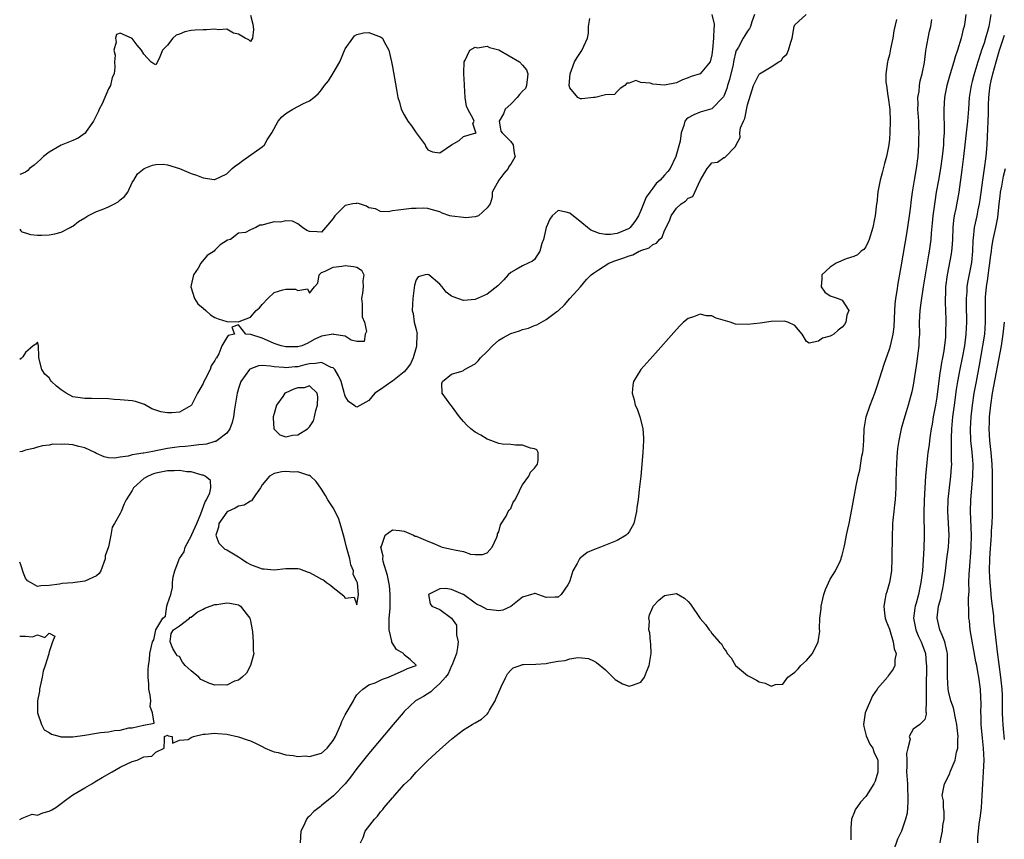
# Model space of a CAD drawing. Units: inches. Extents: x 2544000 to 2547000, y 1536740 to 1539000.
# Drawn here: x 2544000 to 2544166, y 1538526 to 1538664 of the extents above; entities that cross this region are included whole.
import ezdxf

# ---------------------------------------------------------------- set-up
doc = ezdxf.new("R2010")
doc.units = ezdxf.units.IN
doc.header["$MEASUREMENT"] = 0
doc.layers.add('LD25441536_2ft', color=9, linetype='Continuous')

msp = doc.modelspace()

# ---------------------------------------------------------------- linework, layer by layer
at = {"layer": 'LD25441536_2ft'}
for points, elevation in [([(2544000, 1538528.94), (2544000.42, 1538529.18), (2544001, 1538529.39), (2544002.12, 1538529.88), (2544003, 1538529.68), (2544003.93, 1538530.07), (2544005, 1538530.34), (2544005.43, 1538530.57), (2544006.09, 1538531), (2544007, 1538531.66), (2544007.75, 1538532.25), (2544009, 1538533.11), (2544011, 1538534.32), (2544012.18, 1538535), (2544012.68, 1538535.32), (2544013, 1538535.49), (2544013.93, 1538536.07), (2544015.63, 1538537), (2544017, 1538537.82), (2544019, 1538538.77), (2544019.88, 1538539), (2544021, 1538539.53), (2544022.32, 1538539.68), (2544023, 1538540.36), (2544024.44, 1538541), (2544024.5, 1538542.5), (2544024.5, 1538543), (2544025, 1538543.23), (2544025.12, 1538543.12), (2544025.76, 1538543), (2544025.84, 1538541.84), (2544027, 1538542.36), (2544028.46, 1538542.46), (2544029, 1538542.82), (2544029.37, 1538543), (2544031, 1538543.39), (2544031.36, 1538543.36), (2544033, 1538543.57), (2544033.48, 1538543.48), (2544035, 1538543.37), (2544037, 1538542.9), (2544038.44, 1538542.44), (2544039, 1538542.24), (2544039.86, 1538541.86), (2544041, 1538541.29), (2544041.51, 1538541), (2544042.54, 1538540.54), (2544043, 1538540.42), (2544043.7, 1538540.3), (2544045, 1538539.89), (2544046.2, 1538539.8), (2544047, 1538539.63), (2544048.3, 1538539.7), (2544049, 1538539.63), (2544051, 1538540.18), (2544051.99, 1538541), (2544053, 1538542.32), (2544053.38, 1538543), (2544054.26, 1538545), (2544054.47, 1538545.53), (2544055, 1538546.63), (2544056.4, 1538549), (2544056.61, 1538549.39), (2544057, 1538550), (2544057.47, 1538550.53), (2544057.98, 1538551), (2544059, 1538551.71), (2544060.08, 1538552.08), (2544061, 1538552.5), (2544061.33, 1538552.67), (2544062.34, 1538553), (2544065, 1538554.2), (2544065.54, 1538554.46), (2544067.02, 1538555), (2544067, 1538555.05), (2544066.02, 1538556.02), (2544065, 1538556.79), (2544064.9, 1538556.9), (2544064.88, 1538557), (2544063.71, 1538557.71), (2544062.9, 1538558.9), (2544062.88, 1538559.12), (2544062.44, 1538561), (2544062.45, 1538563), (2544062.59, 1538564.59), (2544062.61, 1538565), (2544062.59, 1538565.41), (2544062.64, 1538567), (2544062.5, 1538568.5), (2544062.19, 1538570.19), (2544061.43, 1538572.57), (2544061.37, 1538573), (2544061.44, 1538573.44), (2544061.05, 1538575), (2544061.13, 1538575.13), (2544061.79, 1538577), (2544063, 1538577.89), (2544064.18, 1538577.82), (2544065, 1538577.66), (2544066.55, 1538577), (2544066.87, 1538576.87), (2544067, 1538576.84), (2544069, 1538575.98), (2544069.71, 1538575.71), (2544071, 1538575.14), (2544071.11, 1538575.11), (2544071.42, 1538575), (2544073, 1538574.66), (2544073.49, 1538574.51), (2544075, 1538574.24), (2544076.2, 1538573.8), (2544077, 1538573.73), (2544078.25, 1538573.75), (2544079, 1538574.02), (2544079.87, 1538575), (2544080.67, 1538576.67), (2544080.78, 1538577), (2544080.74, 1538577.26), (2544081, 1538577.6), (2544081.24, 1538578.76), (2544082.22, 1538580.22), (2544082.59, 1538581), (2544082.74, 1538581.26), (2544083, 1538581.54), (2544083.42, 1538582.58), (2544083.73, 1538583), (2544084.48, 1538584.48), (2544084.69, 1538585), (2544085, 1538585.54), (2544086.05, 1538587), (2544086.34, 1538587.66), (2544087, 1538588.34), (2544087.52, 1538589), (2544087.66, 1538589.66), (2544087.61, 1538591), (2544087.41, 1538591.41), (2544087, 1538591.6), (2544086.31, 1538591.69), (2544085, 1538592.21), (2544083.79, 1538592.21), (2544083, 1538592.32), (2544081.58, 1538592.42), (2544081, 1538592.53), (2544079.2, 1538593.2), (2544079, 1538593.24), (2544077.93, 1538593.93), (2544077, 1538594.42), (2544076.24, 1538595), (2544075.6, 1538595.6), (2544075, 1538596.23), (2544074.35, 1538597), (2544073, 1538598.86), (2544072.87, 1538599), (2544071.4, 1538601), (2544071.37, 1538602.63), (2544071.45, 1538603), (2544073, 1538604.22), (2544074.74, 1538604.74), (2544075, 1538604.87), (2544075.17, 1538605), (2544077, 1538605.97), (2544077.5, 1538606.5), (2544077.89, 1538607), (2544079, 1538608.03), (2544079.89, 1538609), (2544081, 1538609.99), (2544081.64, 1538610.36), (2544083, 1538611.11), (2544084.45, 1538611.55), (2544085, 1538611.78), (2544085.98, 1538612.02), (2544087, 1538612.47), (2544087.41, 1538612.58), (2544088.18, 1538613), (2544089, 1538613.47), (2544090.8, 1538614.8), (2544091, 1538614.93), (2544092.08, 1538615.92), (2544092.97, 1538617), (2544094.77, 1538619), (2544095.8, 1538620.2), (2544096.59, 1538621), (2544097, 1538621.31), (2544097.84, 1538621.84), (2544099.55, 1538623), (2544100.6, 1538623.4), (2544102.13, 1538623.87), (2544103, 1538624.24), (2544103.61, 1538624.39), (2544104.73, 1538625), (2544104.93, 1538625.07), (2544105, 1538625.11), (2544106.42, 1538625.58), (2544107, 1538626.14), (2544107.62, 1538626.38), (2544108.15, 1538627), (2544108.6, 1538627.4), (2544109, 1538628.48), (2544109.84, 1538630.16), (2544110.12, 1538631), (2544111, 1538632.26), (2544111.8, 1538633), (2544112.56, 1538633.44), (2544113, 1538633.98), (2544113.77, 1538634.23), (2544114.1, 1538635), (2544115, 1538636.93), (2544116.17, 1538639), (2544116.57, 1538639.43), (2544117, 1538639.95), (2544117.92, 1538640.08), (2544119, 1538640.86), (2544119.18, 1538640.82), (2544121, 1538642.7), (2544121.1, 1538643), (2544121.79, 1538644.21), (2544121.72, 1538645), (2544121.85, 1538645.85), (2544122.32, 1538647), (2544122.54, 1538647.46), (2544123, 1538649.72), (2544124.01, 1538653), (2544125, 1538654.94), (2544125.07, 1538655), (2544127, 1538656.14), (2544128.33, 1538657), (2544128.75, 1538657.25), (2544129, 1538657.74), (2544129.68, 1538658.32), (2544129.93, 1538659), (2544130.33, 1538660.33), (2544130.57, 1538661), (2544130.92, 1538663), (2544131, 1538663.28), (2544132.92, 1538665)], 8456), ([(2544124.19, 1538665), (2544123.76, 1538663.76), (2544123.54, 1538663), (2544123.36, 1538662.64), (2544123, 1538662.17), (2544122.54, 1538661.46), (2544122.27, 1538661), (2544121.48, 1538659.48), (2544121.18, 1538659), (2544121.1, 1538658.9), (2544121, 1538658.55), (2544120.7, 1538657.3), (2544120.67, 1538657), (2544120.58, 1538656.58), (2544119.95, 1538654.05), (2544119.62, 1538653), (2544119.51, 1538652.49), (2544119, 1538651.2), (2544118.93, 1538651.07), (2544117, 1538649.08), (2544115, 1538648.52), (2544113.93, 1538648.07), (2544113, 1538647.55), (2544112.68, 1538647.32), (2544112.43, 1538647), (2544112.25, 1538646.25), (2544111.8, 1538645), (2544111.61, 1538643.61), (2544110.91, 1538641), (2544109.95, 1538639), (2544109.54, 1538638.46), (2544109, 1538637.83), (2544108.24, 1538637), (2544107.58, 1538636.42), (2544107, 1538635.68), (2544106.49, 1538635), (2544105.89, 1538634.11), (2544105, 1538631.9), (2544104.58, 1538631), (2544103.96, 1538630.04), (2544103.18, 1538629), (2544103, 1538628.86), (2544101, 1538628), (2544099.85, 1538627.85), (2544099, 1538627.83), (2544097.99, 1538627.99), (2544096.55, 1538628.55), (2544095.98, 1538629), (2544095, 1538629.81), (2544093, 1538631.41), (2544092.39, 1538631.61), (2544091, 1538631.86), (2544090.02, 1538631), (2544089.59, 1538630.41), (2544089.01, 1538629), (2544088.56, 1538627), (2544088.28, 1538626.28), (2544087.94, 1538625), (2544087, 1538623.63), (2544086.66, 1538623.34), (2544085.97, 1538623), (2544085, 1538622.55), (2544083.89, 1538621.89), (2544083, 1538621.39), (2544082.56, 1538621), (2544081.82, 1538620.18), (2544081, 1538619.32), (2544080.83, 1538619.17), (2544079, 1538617.77), (2544077, 1538616.87), (2544075, 1538616.65), (2544073.27, 1538617.27), (2544073, 1538617.4), (2544072.1, 1538618.1), (2544071.43, 1538619), (2544071, 1538619.43), (2544069.14, 1538621), (2544069, 1538621.09), (2544068.51, 1538621), (2544067.35, 1538620.65), (2544067, 1538620.16), (2544066.73, 1538619.27), (2544066.44, 1538617), (2544066.32, 1538615), (2544066.5, 1538614.5), (2544066.7, 1538613), (2544067, 1538611.8), (2544067.16, 1538611), (2544067.13, 1538610.87), (2544067.09, 1538609), (2544067, 1538608.72), (2544066.5, 1538607), (2544066.03, 1538605.97), (2544065.32, 1538605), (2544065, 1538604.59), (2544063, 1538603.05), (2544062.89, 1538603), (2544061, 1538601.62), (2544060.05, 1538601), (2544059, 1538599.8), (2544057, 1538598.65), (2544056.76, 1538598.76), (2544056.47, 1538599), (2544055.58, 1538599.58), (2544055, 1538600.49), (2544054.89, 1538600.89), (2544054.86, 1538601.14), (2544054.34, 1538603), (2544053.91, 1538603.92), (2544053.26, 1538605), (2544053, 1538605.27), (2544052.63, 1538605.37), (2544051, 1538606.18), (2544050, 1538606), (2544049, 1538605.98), (2544048.2, 1538605.8), (2544047, 1538605.49), (2544046.52, 1538605.48), (2544045, 1538605.28), (2544044.66, 1538605.34), (2544043, 1538605.49), (2544042.4, 1538605.6), (2544041, 1538605.67), (2544040.38, 1538605.62), (2544038.92, 1538605.08), (2544038.84, 1538605), (2544037.39, 1538603), (2544037, 1538601.81), (2544036.82, 1538601.18), (2544036.75, 1538601), (2544036.68, 1538600.68), (2544036.28, 1538598.28), (2544036.11, 1538597), (2544035.92, 1538596.08), (2544035.53, 1538595), (2544035, 1538594.27), (2544033.4, 1538593), (2544033.14, 1538592.86), (2544033, 1538592.83), (2544031.58, 1538592.42), (2544031, 1538592.34), (2544030.29, 1538592.29), (2544029, 1538592.11), (2544028, 1538592), (2544027, 1538591.95), (2544026.18, 1538591.82), (2544025, 1538591.66), (2544023, 1538591.25), (2544022.77, 1538591.23), (2544021.63, 1538591), (2544021, 1538590.89), (2544020.85, 1538590.85), (2544019, 1538590.57), (2544018.36, 1538590.36), (2544017, 1538590.19), (2544016.01, 1538590.01), (2544015, 1538590.09), (2544014.27, 1538590.27), (2544013, 1538590.81), (2544012.68, 1538591), (2544011, 1538591.77), (2544009.99, 1538592.01), (2544009, 1538592.28), (2544007.61, 1538592.39), (2544007, 1538592.35), (2544005.6, 1538592.4), (2544005, 1538592.21), (2544003.88, 1538592.12), (2544003, 1538591.89), (2544002.34, 1538591.66), (2544001, 1538591.39), (2544000.42, 1538591.18), (2544000, 1538591.07)], 8454), ([(2544039, 1538664.88), (2544039.39, 1538663.39), (2544039.47, 1538663), (2544039.53, 1538662.47), (2544039.34, 1538661), (2544039, 1538660.44), (2544038.75, 1538660.75), (2544038.1, 1538661), (2544037, 1538661.66), (2544036.14, 1538661.86), (2544035, 1538662.51), (2544033.6, 1538662.4), (2544033, 1538662.53), (2544031.6, 1538662.4), (2544031, 1538662.44), (2544029.66, 1538662.34), (2544029, 1538662.28), (2544027.91, 1538662.09), (2544027, 1538661.67), (2544026.46, 1538661.54), (2544025.86, 1538661), (2544025, 1538659.83), (2544024.13, 1538659), (2544023.56, 1538657.56), (2544023, 1538656.5), (2544022.66, 1538656.66), (2544022.16, 1538657), (2544021, 1538658.29), (2544020.61, 1538659), (2544019.85, 1538659.85), (2544019, 1538660.95), (2544018.94, 1538660.94), (2544018.87, 1538661), (2544017, 1538661.84), (2544016.37, 1538661.63), (2544016.2, 1538661), (2544016.32, 1538660.32), (2544015.91, 1538659), (2544016.11, 1538658.11), (2544016.02, 1538657), (2544016.1, 1538656.1), (2544015.98, 1538655), (2544015.64, 1538654.36), (2544015.33, 1538653), (2544015, 1538652.46), (2544013.92, 1538649.92), (2544013.46, 1538649), (2544013.33, 1538648.67), (2544013, 1538647.99), (2544012.48, 1538647), (2544011.26, 1538645.26), (2544011.06, 1538644.94), (2544009.87, 1538644.13), (2544009, 1538643.69), (2544007, 1538642.93), (2544005, 1538641.73), (2544004.02, 1538641), (2544003.51, 1538640.49), (2544003, 1538640.03), (2544002.44, 1538639.56), (2544001.68, 1538639), (2544001.35, 1538638.65), (2544001, 1538638.38), (2544000.19, 1538638.04), (2544000, 1538637.95)], 8452), ([(2544116.99, 1538664.99), (2544117.39, 1538663.39), (2544117.38, 1538663), (2544117.32, 1538662.68), (2544117.24, 1538661), (2544117.11, 1538659.11), (2544117, 1538658.22), (2544116.7, 1538657), (2544115, 1538655), (2544113.48, 1538654.52), (2544113, 1538654.31), (2544112.04, 1538653.96), (2544111, 1538653.45), (2544109, 1538653.07), (2544107, 1538653.26), (2544106.59, 1538653.41), (2544105, 1538653.5), (2544104.14, 1538653.86), (2544103, 1538653.39), (2544102.6, 1538653.4), (2544102.29, 1538653), (2544101.51, 1538652.49), (2544101, 1538652.02), (2544100.52, 1538651.48), (2544099, 1538651.43), (2544097.29, 1538651), (2544097, 1538650.96), (2544095, 1538650.74), (2544094.77, 1538650.77), (2544094.33, 1538651), (2544093, 1538652.59), (2544092.89, 1538653), (2544093.03, 1538655), (2544093.76, 1538657), (2544094.23, 1538657.77), (2544095, 1538658.95), (2544095.03, 1538658.97), (2544095.06, 1538659.06), (2544095.96, 1538661), (2544096.13, 1538661.87), (2544096.12, 1538663), (2544096.34, 1538664.34)], 8452), ([(2544159.9, 1538665), (2544159.74, 1538663.74), (2544159.62, 1538663), (2544159.47, 1538662.53), (2544159.12, 1538661), (2544158.5, 1538659), (2544158.12, 1538657.88), (2544157.89, 1538657), (2544157.26, 1538655), (2544156.69, 1538653), (2544156.42, 1538651.58), (2544156.3, 1538651), (2544156.18, 1538649), (2544156.17, 1538647.83), (2544156.26, 1538646.26), (2544156.23, 1538645), (2544156.15, 1538643.85), (2544156.13, 1538643), (2544156.01, 1538641.99), (2544155.92, 1538641), (2544155.64, 1538639), (2544155.31, 1538637), (2544154.93, 1538635), (2544154.65, 1538633.35), (2544154.34, 1538631), (2544154.24, 1538629.76), (2544154.07, 1538628.07), (2544154, 1538627), (2544153.74, 1538625), (2544153.62, 1538624.38), (2544153.03, 1538621), (2544152.73, 1538619), (2544152.3, 1538616.3), (2544152.12, 1538615), (2544152.04, 1538613), (2544152.06, 1538611), (2544151.98, 1538609.98), (2544151.95, 1538609), (2544151.78, 1538607.78), (2544151.63, 1538606.37), (2544151, 1538602.36), (2544150.77, 1538601.23), (2544150.17, 1538599), (2544149.83, 1538597.83), (2544149.43, 1538596.57), (2544149.01, 1538595), (2544148.57, 1538593), (2544148.36, 1538591.64), (2544148.3, 1538591), (2544148.27, 1538590.27), (2544148.17, 1538589), (2544148.12, 1538587.88), (2544148.11, 1538586.11), (2544148.08, 1538585), (2544147.96, 1538583), (2544147.87, 1538582.13), (2544147.73, 1538581), (2544147.57, 1538579.57), (2544147.53, 1538579), (2544147.53, 1538578.47), (2544147.45, 1538577), (2544147.43, 1538573), (2544147.33, 1538571), (2544147.03, 1538569), (2544146.57, 1538567.43), (2544146.41, 1538567), (2544146.3, 1538566.3), (2544146.05, 1538565), (2544146.19, 1538563.81), (2544146.31, 1538563), (2544146.47, 1538562.47), (2544147, 1538561.13), (2544147.65, 1538559), (2544147.8, 1538557.8), (2544148.12, 1538557), (2544147.94, 1538555.94), (2544147.93, 1538555), (2544147.65, 1538554.35), (2544146.78, 1538553.22), (2544146.65, 1538553), (2544145, 1538551.12), (2544144.93, 1538551), (2544144.14, 1538549.86), (2544142.92, 1538547), (2544142.64, 1538545), (2544142.66, 1538544.66), (2544143.07, 1538543.07), (2544143.68, 1538541.68), (2544144.18, 1538541), (2544144.38, 1538540.38), (2544145, 1538539.1), (2544145.03, 1538539), (2544145.03, 1538536.97), (2544144.57, 1538535.43), (2544144.39, 1538535), (2544143.11, 1538533), (2544143, 1538532.85), (2544142.14, 1538531.86), (2544141.48, 1538531), (2544141.29, 1538530.71), (2544141, 1538529.96), (2544140.7, 1538529.3), (2544140.62, 1538529), (2544140.48, 1538527.52), (2544140.5, 1538525.5)], 8462), ([(2544164.16, 1538665), (2544164, 1538664), (2544163.8, 1538663), (2544163.61, 1538662.39), (2544163.26, 1538661), (2544163, 1538660.16), (2544162.59, 1538659), (2544162.42, 1538658.42), (2544161.95, 1538657), (2544161.25, 1538654.75), (2544161, 1538653.69), (2544160.8, 1538653), (2544160.5, 1538651), (2544160.36, 1538649), (2544160.19, 1538647), (2544159.97, 1538645), (2544159.77, 1538643), (2544159.54, 1538641), (2544159.23, 1538638.77), (2544158.74, 1538635), (2544158.23, 1538632.23), (2544157.96, 1538631), (2544157.83, 1538630.17), (2544157.71, 1538629), (2544157.65, 1538627), (2544157.53, 1538625.53), (2544157.51, 1538625), (2544157.45, 1538624.55), (2544156.75, 1538621), (2544156.5, 1538619), (2544156.46, 1538618.46), (2544156.4, 1538616.4), (2544156.52, 1538613.48), (2544156.49, 1538611), (2544156.46, 1538610.46), (2544156.19, 1538608.19), (2544155.98, 1538607), (2544155.81, 1538606.19), (2544155.65, 1538605), (2544155.55, 1538604.45), (2544155, 1538600.32), (2544154.78, 1538599), (2544154.42, 1538597), (2544154.22, 1538595.78), (2544154.07, 1538595), (2544153.87, 1538593.87), (2544153.76, 1538593), (2544153.7, 1538592.3), (2544153.5, 1538591), (2544153.3, 1538589.3), (2544153.09, 1538587), (2544152.96, 1538585), (2544152.85, 1538582.85), (2544152.79, 1538580.79), (2544152.89, 1538576.89), (2544152.82, 1538574.82), (2544152.58, 1538571), (2544152.33, 1538569), (2544152.16, 1538568.16), (2544151.89, 1538567), (2544151.5, 1538565.5), (2544151.35, 1538565), (2544151.3, 1538564.7), (2544151.06, 1538563), (2544151.44, 1538561), (2544151.91, 1538559.91), (2544152.35, 1538559), (2544152.52, 1538558.52), (2544153.09, 1538557), (2544153.24, 1538555.24), (2544153.25, 1538555), (2544153.19, 1538551.19), (2544153.2, 1538551), (2544153.23, 1538550.77), (2544153.22, 1538549), (2544153.16, 1538547.16), (2544153.21, 1538547), (2544153.24, 1538546.76), (2544153, 1538545.85), (2544152.14, 1538545), (2544151, 1538544.25), (2544150.33, 1538543), (2544150.52, 1538542.52), (2544150.11, 1538541), (2544149.9, 1538540.1), (2544149.95, 1538539), (2544149.96, 1538537.96), (2544149.91, 1538537), (2544150.03, 1538535), (2544150.05, 1538534.05), (2544150.12, 1538533), (2544150.14, 1538531.86), (2544150.04, 1538531), (2544149.99, 1538530.01), (2544149.74, 1538529), (2544149.04, 1538527), (2544148.36, 1538525.64), (2544147.68, 1538523.68)], 8464), ([(2544148.18, 1538664.18), (2544147.77, 1538662.23), (2544147.56, 1538661), (2544147.2, 1538659.2), (2544147.14, 1538658.86), (2544147, 1538658.22), (2544146.76, 1538657.24), (2544146.68, 1538657), (2544146.37, 1538655), (2544146.42, 1538653.58), (2544146.48, 1538653), (2544146.74, 1538651.26), (2544146.79, 1538651), (2544147.05, 1538648.95), (2544147.13, 1538647), (2544147.09, 1538645.09), (2544147, 1538643.94), (2544146.9, 1538643), (2544146.5, 1538641), (2544146.17, 1538639.83), (2544145.76, 1538638.24), (2544145.41, 1538637), (2544145.05, 1538635.05), (2544144.85, 1538633.15), (2544144.83, 1538633), (2544144.58, 1538631), (2544144.49, 1538630.49), (2544144.17, 1538629), (2544143.56, 1538627), (2544143.42, 1538626.58), (2544143, 1538625.76), (2544142.69, 1538625.31), (2544142.21, 1538625), (2544141.59, 1538624.41), (2544141, 1538624.1), (2544139.71, 1538623.71), (2544137.99, 1538623), (2544137, 1538622.28), (2544135.59, 1538621), (2544135.59, 1538620.41), (2544135.45, 1538619), (2544136.1, 1538618.1), (2544137, 1538617.45), (2544138.32, 1538617), (2544139, 1538616.72), (2544140.14, 1538615), (2544139.8, 1538614.2), (2544139.66, 1538613), (2544139.4, 1538612.6), (2544139, 1538612.14), (2544138.35, 1538611.65), (2544137.59, 1538611), (2544137.23, 1538610.77), (2544137, 1538610.66), (2544135.71, 1538610.29), (2544135, 1538609.81), (2544133.46, 1538609.46), (2544133, 1538609.72), (2544132.26, 1538611), (2544131, 1538612.47), (2544129.85, 1538613), (2544129.2, 1538613.2), (2544127, 1538613.12), (2544125.15, 1538612.85), (2544123, 1538612.59), (2544121, 1538612.7), (2544120.08, 1538613), (2544117.69, 1538613.69), (2544117, 1538614.06), (2544116.06, 1538614.06), (2544115, 1538614.39), (2544113.91, 1538613.91), (2544113, 1538613.64), (2544112.21, 1538613), (2544111.59, 1538612.41), (2544111, 1538611.78), (2544107, 1538607.25), (2544104.99, 1538605.01), (2544103.72, 1538603), (2544103.61, 1538602.39), (2544103.51, 1538601), (2544103.87, 1538599.87), (2544104.05, 1538599), (2544104.34, 1538598.34), (2544104.8, 1538597), (2544105.27, 1538595.27), (2544105.32, 1538595), (2544105.44, 1538593.44), (2544105.45, 1538593), (2544105.33, 1538591), (2544104.96, 1538586.96), (2544104.72, 1538584.72), (2544104.51, 1538583), (2544104.33, 1538581.67), (2544104.25, 1538581), (2544103.79, 1538579), (2544103, 1538577.59), (2544102.75, 1538577.25), (2544102.5, 1538577), (2544101, 1538576.11), (2544098.15, 1538575), (2544097, 1538574.54), (2544095.93, 1538574.07), (2544095, 1538573.34), (2544094.79, 1538573.21), (2544094.61, 1538573), (2544094.2, 1538572.2), (2544093.48, 1538571), (2544093, 1538569.29), (2544092.9, 1538569), (2544092.64, 1538568.64), (2544091.52, 1538567), (2544091, 1538566.55), (2544090.51, 1538566.51), (2544089, 1538566.46), (2544087.13, 1538567.13), (2544087, 1538567.14), (2544086.9, 1538567.1), (2544086.51, 1538567), (2544085, 1538566.54), (2544083.03, 1538564.97), (2544081.65, 1538564.35), (2544081, 1538564.2), (2544079.59, 1538564.41), (2544079, 1538564.45), (2544078, 1538565), (2544077.32, 1538565.32), (2544077, 1538565.54), (2544075.04, 1538566.96), (2544075, 1538566.98), (2544074.96, 1538566.96), (2544074.96, 1538567), (2544073, 1538567.81), (2544072.03, 1538567.97), (2544071, 1538567.96), (2544069.09, 1538567), (2544069.38, 1538565.38), (2544069.65, 1538565), (2544071, 1538564.46), (2544072.98, 1538562.98), (2544073.81, 1538561.81), (2544073.84, 1538561), (2544073.81, 1538560.19), (2544074.09, 1538559), (2544074.02, 1538558.02), (2544073.83, 1538557), (2544073.04, 1538554.96), (2544073, 1538554.92), (2544072.4, 1538553.6), (2544071.96, 1538553), (2544071, 1538551.92), (2544069.96, 1538551), (2544069.47, 1538550.53), (2544068.23, 1538549.77), (2544066.9, 1538549), (2544065, 1538547.21), (2544064.79, 1538547), (2544063.1, 1538545), (2544059, 1538540.12), (2544057, 1538537.59), (2544055.89, 1538536.11), (2544054.99, 1538535.01), (2544053.05, 1538532.95), (2544051, 1538531.3), (2544050.82, 1538531.18), (2544050.61, 1538531), (2544049.71, 1538530.29), (2544049, 1538529.53), (2544048.7, 1538529.3), (2544048.48, 1538529), (2544048.06, 1538528.06), (2544047.5, 1538527), (2544047.41, 1538525)], 8458), ([(2544057.6, 1538525), (2544058.08, 1538525.92), (2544058.41, 1538527), (2544059.99, 1538529), (2544060.47, 1538529.53), (2544061, 1538530.27), (2544061.38, 1538530.62), (2544061.63, 1538531), (2544063, 1538532.64), (2544063.19, 1538532.81), (2544063.34, 1538533), (2544065, 1538534.86), (2544066.11, 1538535.89), (2544067, 1538536.97), (2544069, 1538538.95), (2544071, 1538540.81), (2544073, 1538542.56), (2544073.54, 1538543), (2544075, 1538544.09), (2544076.48, 1538545), (2544077, 1538545.27), (2544078.07, 1538545.93), (2544079, 1538546.74), (2544079.2, 1538547), (2544079.41, 1538547.41), (2544080.34, 1538549), (2544080.56, 1538549.44), (2544081.19, 1538551), (2544081.4, 1538551.4), (2544082.16, 1538553), (2544082.44, 1538553.56), (2544083, 1538554.17), (2544083.43, 1538554.57), (2544084.57, 1538555), (2544085, 1538555.14), (2544085.13, 1538555.13), (2544087.21, 1538555.21), (2544089, 1538555.34), (2544089.43, 1538555.43), (2544091, 1538555.7), (2544092.17, 1538555.83), (2544093, 1538556.1), (2544094.32, 1538556.32), (2544095, 1538556.26), (2544096.14, 1538556.14), (2544097, 1538555.77), (2544097.49, 1538555.49), (2544099, 1538554.27), (2544100.64, 1538552.64), (2544101.86, 1538551.86), (2544103, 1538551.5), (2544103.73, 1538551.73), (2544105, 1538552.17), (2544105.58, 1538553), (2544105.92, 1538553.92), (2544106.41, 1538555), (2544106.72, 1538557), (2544106.67, 1538558.67), (2544106.63, 1538559), (2544106.52, 1538560.52), (2544106.35, 1538561), (2544106.45, 1538562.45), (2544106.34, 1538563), (2544106.43, 1538563.57), (2544107, 1538564.87), (2544107.08, 1538565), (2544108, 1538566), (2544109, 1538566.82), (2544111, 1538567.17), (2544112.34, 1538566.34), (2544113, 1538565.81), (2544113.37, 1538565.37), (2544115, 1538562.92), (2544115.91, 1538561.91), (2544116.54, 1538561), (2544116.78, 1538560.78), (2544117, 1538560.4), (2544118.21, 1538559), (2544118.62, 1538558.62), (2544119, 1538557.83), (2544119.4, 1538557.4), (2544119.59, 1538557), (2544120.28, 1538556.28), (2544120.99, 1538555), (2544123, 1538553.31), (2544123.58, 1538553), (2544124.52, 1538552.52), (2544125, 1538552.22), (2544126, 1538552), (2544127, 1538551.51), (2544127.76, 1538551.76), (2544129, 1538551.85), (2544129.83, 1538553), (2544131, 1538553.88), (2544131.56, 1538554.44), (2544132.02, 1538555), (2544133, 1538555.82), (2544134, 1538557), (2544134.97, 1538559), (2544135.22, 1538560.78), (2544135.16, 1538561.16), (2544135.23, 1538563), (2544135.45, 1538564.55), (2544135.44, 1538565), (2544135.93, 1538567), (2544136.18, 1538567.82), (2544137, 1538569.55), (2544137.9, 1538571), (2544138.74, 1538572.74), (2544138.85, 1538573), (2544138.87, 1538573.13), (2544139, 1538573.63), (2544139.38, 1538575), (2544139.48, 1538575.48), (2544139.75, 1538577), (2544139.95, 1538578.05), (2544140.18, 1538579), (2544140.65, 1538581.35), (2544141.37, 1538585.37), (2544141.73, 1538587), (2544141.99, 1538588.01), (2544142.36, 1538590.36), (2544142.49, 1538591), (2544142.54, 1538591.46), (2544142.67, 1538593), (2544142.74, 1538595), (2544143.09, 1538597), (2544143.75, 1538599), (2544144.52, 1538601), (2544145, 1538602.39), (2544146.1, 1538605.9), (2544147, 1538608.43), (2544147.18, 1538609), (2544147.53, 1538610.47), (2544147.63, 1538611), (2544147.78, 1538612.22), (2544147.9, 1538615), (2544147.97, 1538616.03), (2544148.09, 1538617), (2544148.32, 1538618.32), (2544148.48, 1538619.52), (2544149, 1538622.37), (2544149.69, 1538626.31), (2544149.93, 1538627.93), (2544150.42, 1538631), (2544150.64, 1538632.64), (2544150.69, 1538633.31), (2544150.91, 1538635), (2544151.22, 1538637), (2544151.59, 1538639), (2544151.85, 1538641), (2544151.99, 1538643), (2544152, 1538644), (2544152.05, 1538645), (2544151.99, 1538645.99), (2544151.98, 1538647), (2544151.83, 1538649), (2544151.86, 1538649.86), (2544151.82, 1538651), (2544152.01, 1538652.01), (2544152.09, 1538653), (2544152.2, 1538653.8), (2544152.54, 1538655), (2544152.91, 1538656.91), (2544153.14, 1538658.86), (2544153.23, 1538659.23), (2544153.53, 1538661), (2544153.79, 1538662.21), (2544153.98, 1538663), (2544154.18, 1538664.18)], 8460), ([(2544000, 1538628.71), (2544000.18, 1538628.45), (2544000.38, 1538628.27), (2544001, 1538628.1), (2544001.81, 1538627.81), (2544003, 1538627.74), (2544003.71, 1538627.71), (2544005, 1538627.78), (2544005.96, 1538627.96), (2544007, 1538628.22), (2544008.54, 1538629), (2544008.81, 1538629.19), (2544009, 1538629.25), (2544009.95, 1538630.05), (2544011, 1538630.66), (2544011.52, 1538631), (2544013, 1538631.74), (2544013.93, 1538632.07), (2544015, 1538632.51), (2544016.03, 1538633), (2544016.66, 1538633.34), (2544017, 1538633.66), (2544017.74, 1538634.26), (2544018.25, 1538635), (2544019, 1538636.6), (2544019.28, 1538637), (2544019.93, 1538638.07), (2544021.04, 1538638.96), (2544022.43, 1538639.57), (2544023, 1538639.68), (2544024.27, 1538639.73), (2544025, 1538639.61), (2544027, 1538638.99), (2544029, 1538638.14), (2544029.88, 1538637.88), (2544031, 1538637.4), (2544032.87, 1538637.13), (2544033, 1538637.13), (2544035, 1538638.1), (2544035.46, 1538638.54), (2544035.89, 1538639), (2544036.51, 1538639.49), (2544037, 1538639.79), (2544037.69, 1538640.31), (2544041, 1538642.65), (2544041.38, 1538643), (2544041.84, 1538643.84), (2544042.61, 1538645), (2544043.7, 1538647), (2544044.3, 1538647.7), (2544045, 1538648.26), (2544046.16, 1538649), (2544047.96, 1538649.95), (2544049, 1538650.44), (2544049.74, 1538651), (2544050.42, 1538651.58), (2544051, 1538652.29), (2544051.53, 1538653), (2544052.2, 1538653.8), (2544053, 1538655.11), (2544054.09, 1538657), (2544055, 1538659.2), (2544056.3, 1538661), (2544056.58, 1538661.42), (2544057, 1538661.61), (2544058.1, 1538661.9), (2544059, 1538661.97), (2544060.65, 1538661.35), (2544061, 1538661.26), (2544061.33, 1538661), (2544061.6, 1538660.4), (2544062.41, 1538659), (2544062.86, 1538657), (2544063, 1538656.17), (2544063.2, 1538655.2), (2544063.67, 1538652.33), (2544063.91, 1538651), (2544064.17, 1538650.17), (2544064.5, 1538649), (2544065, 1538648.07), (2544065.63, 1538647), (2544066.21, 1538646.21), (2544067, 1538644.99), (2544068.53, 1538643), (2544068.62, 1538642.62), (2544069, 1538642.11), (2544069.79, 1538641.79), (2544071, 1538641.63), (2544073, 1538642.99), (2544074.27, 1538643.73), (2544075, 1538644.41), (2544076.94, 1538644.94), (2544077.05, 1538644.95), (2544077.16, 1538645), (2544077.09, 1538645.09), (2544077, 1538645.43), (2544076.58, 1538646.58), (2544076.79, 1538647), (2544076.72, 1538647.28), (2544075.76, 1538649), (2544075.54, 1538649.54), (2544075.31, 1538651), (2544075.17, 1538653), (2544075.17, 1538653.17), (2544075.07, 1538655), (2544075.08, 1538655.08), (2544075.11, 1538657), (2544075.3, 1538657.3), (2544076.07, 1538659), (2544077, 1538659.5), (2544077.37, 1538659.37), (2544079, 1538659.64), (2544079.41, 1538659.41), (2544081, 1538659.05), (2544084.45, 1538657), (2544085, 1538656.42), (2544085.66, 1538655.66), (2544085.9, 1538655), (2544085.68, 1538653), (2544085.47, 1538652.53), (2544085, 1538652.05), (2544084.49, 1538651.51), (2544084.08, 1538651), (2544083, 1538649.87), (2544082.05, 1538649), (2544081.75, 1538648.25), (2544081.02, 1538647), (2544081.3, 1538645.3), (2544081.52, 1538645), (2544083, 1538643.56), (2544083.39, 1538643), (2544083.6, 1538641.6), (2544083.75, 1538641), (2544083.47, 1538640.53), (2544083, 1538639.71), (2544082.67, 1538639.33), (2544082.56, 1538639), (2544081.85, 1538638.15), (2544081.01, 1538637), (2544079.87, 1538635), (2544079.85, 1538634.15), (2544079.54, 1538633), (2544079, 1538632.31), (2544077.53, 1538631), (2544077, 1538630.79), (2544075.33, 1538630.67), (2544075, 1538630.69), (2544073.06, 1538630.94), (2544072.7, 1538631), (2544071.41, 1538631.41), (2544071, 1538631.66), (2544069.92, 1538631.92), (2544069, 1538632.25), (2544068.28, 1538632.28), (2544067, 1538632.21), (2544066.2, 1538632.2), (2544063.95, 1538631.95), (2544063, 1538631.8), (2544062.34, 1538631.66), (2544061, 1538631.69), (2544060.14, 1538632.14), (2544059, 1538632.34), (2544058.6, 1538632.6), (2544057.45, 1538633), (2544057, 1538633.12), (2544056.91, 1538633.09), (2544056.33, 1538633), (2544055, 1538632.71), (2544053.27, 1538631), (2544053.18, 1538630.82), (2544053, 1538630.56), (2544051.67, 1538629), (2544051, 1538628.25), (2544050.27, 1538628.27), (2544049, 1538628.33), (2544048.53, 1538628.53), (2544047.79, 1538629), (2544047, 1538629.62), (2544046.09, 1538630.09), (2544045, 1538630.13), (2544044.08, 1538629.92), (2544043, 1538629.98), (2544041.57, 1538629.57), (2544041, 1538629.43), (2544040.58, 1538629.42), (2544039.91, 1538629), (2544039, 1538628.62), (2544038.17, 1538628.17), (2544037, 1538628.05), (2544035.65, 1538627), (2544035.14, 1538626.86), (2544033.9, 1538626.1), (2544033, 1538625.18), (2544032.86, 1538625), (2544031.71, 1538624.29), (2544030.63, 1538623), (2544030.14, 1538622.14), (2544029.4, 1538621), (2544029, 1538619.24), (2544028.93, 1538619), (2544029.52, 1538617), (2544030.1, 1538616.1), (2544031, 1538615.35), (2544031.47, 1538615), (2544032.26, 1538614.26), (2544033, 1538613.81), (2544033.56, 1538613.56), (2544035, 1538613.12), (2544037, 1538613.05), (2544037.1, 1538613.1), (2544039, 1538613.83), (2544039.95, 1538615), (2544040.56, 1538615.44), (2544041, 1538616.02), (2544041.92, 1538617), (2544043, 1538618.01), (2544044.47, 1538618.47), (2544045, 1538618.59), (2544046.6, 1538618.6), (2544047, 1538618.37), (2544048.66, 1538618.66), (2544049, 1538617.91), (2544049.81, 1538619), (2544050.38, 1538619.62), (2544050.61, 1538621), (2544051, 1538621.41), (2544051.62, 1538621.62), (2544053, 1538622.33), (2544054.46, 1538622.46), (2544055, 1538622.61), (2544056.42, 1538622.42), (2544057, 1538622.31), (2544057.78, 1538621.78), (2544058.17, 1538621), (2544057.98, 1538620.02), (2544058.08, 1538619), (2544057.92, 1538617.92), (2544057.76, 1538617), (2544057.9, 1538616.1), (2544057.87, 1538615), (2544057.9, 1538613.9), (2544058.26, 1538613), (2544058.59, 1538611.41), (2544058.42, 1538611), (2544058.25, 1538609.75), (2544057, 1538609.75), (2544056.03, 1538609.97), (2544055, 1538610.63), (2544053.07, 1538610.93), (2544053, 1538610.97), (2544052.96, 1538610.96), (2544051, 1538610.63), (2544049.88, 1538610.12), (2544048.57, 1538609.43), (2544047.71, 1538609), (2544047, 1538608.84), (2544045, 1538608.83), (2544044.21, 1538609), (2544043, 1538609.43), (2544041.89, 1538609.89), (2544041, 1538610.29), (2544039.09, 1538610.91), (2544038.25, 1538611), (2544037, 1538612.57), (2544035.84, 1538612.16), (2544036.28, 1538611), (2544035.24, 1538610.76), (2544035, 1538610.43), (2544034.19, 1538609), (2544033.65, 1538607.65), (2544033.25, 1538607), (2544033.14, 1538606.86), (2544033, 1538606.51), (2544032.39, 1538605.61), (2544032.18, 1538605), (2544031.36, 1538603.36), (2544031.15, 1538603), (2544031, 1538602.65), (2544030.03, 1538601), (2544029.04, 1538598.96), (2544029, 1538598.92), (2544027, 1538597.81), (2544025.71, 1538597.71), (2544025, 1538597.71), (2544023.84, 1538597.84), (2544023, 1538598.16), (2544022.36, 1538598.36), (2544021.09, 1538599.09), (2544019.6, 1538599.6), (2544019, 1538599.72), (2544017, 1538599.91), (2544015.96, 1538599.96), (2544015, 1538600.04), (2544012.13, 1538600.13), (2544011, 1538600.09), (2544010.23, 1538600.23), (2544009, 1538600.4), (2544007.87, 1538601), (2544007, 1538601.57), (2544006.21, 1538602.21), (2544005.38, 1538603), (2544005.22, 1538603.22), (2544005, 1538603.6), (2544004.25, 1538604.25), (2544003.73, 1538605), (2544003.21, 1538607), (2544003.22, 1538607.22), (2544003.16, 1538609), (2544003, 1538609.62), (2544002.71, 1538609.29), (2544002.29, 1538609), (2544001, 1538607.88), (2544000.51, 1538607.16), (2544000.23, 1538606.86), (2544000, 1538606.68)], 8452), ([(2544155.6, 1538525), (2544155.7, 1538525.7), (2544155.98, 1538527), (2544156.05, 1538527.95), (2544156.23, 1538529), (2544156.28, 1538530.28), (2544156.16, 1538531), (2544156.12, 1538532.12), (2544155.94, 1538533), (2544156.16, 1538534.16), (2544156.29, 1538535), (2544157, 1538536.3), (2544157.22, 1538536.78), (2544157.27, 1538537), (2544157.42, 1538537.42), (2544158.09, 1538539), (2544158.35, 1538540.35), (2544158.56, 1538541), (2544158.56, 1538542.56), (2544158.63, 1538543), (2544158.43, 1538544.43), (2544158.4, 1538545), (2544158.2, 1538545.8), (2544157.81, 1538547.81), (2544157.4, 1538549), (2544157, 1538550.65), (2544156.94, 1538551), (2544156.8, 1538553), (2544156.84, 1538555), (2544156.83, 1538557), (2544156.76, 1538557.24), (2544156.39, 1538559), (2544155.89, 1538560.11), (2544155.54, 1538561), (2544155.05, 1538563), (2544155.06, 1538563.06), (2544155.32, 1538565), (2544155.69, 1538566.31), (2544155.81, 1538567), (2544156.03, 1538567.97), (2544156.21, 1538569), (2544156.47, 1538571), (2544156.52, 1538571.48), (2544156.71, 1538573), (2544156.98, 1538575), (2544157.1, 1538577), (2544156.88, 1538581), (2544156.95, 1538583.05), (2544157.15, 1538585), (2544157.39, 1538587), (2544157.51, 1538588.49), (2544157.53, 1538589), (2544157.5, 1538589.5), (2544157.52, 1538591), (2544157.48, 1538591.48), (2544157.47, 1538593.47), (2544157.54, 1538595), (2544157.68, 1538596.32), (2544157.73, 1538597), (2544157.99, 1538599), (2544158.35, 1538601.65), (2544158.58, 1538603), (2544158.96, 1538605.04), (2544159.36, 1538607), (2544159.73, 1538609), (2544159.99, 1538611), (2544160.02, 1538611.98), (2544160.08, 1538613), (2544160.02, 1538615.98), (2544160.03, 1538617), (2544160.13, 1538618.13), (2544160.17, 1538619), (2544160.28, 1538619.72), (2544160.91, 1538623.09), (2544161.1, 1538625), (2544161.17, 1538626.83), (2544161.23, 1538627.23), (2544161.4, 1538629), (2544161.82, 1538631), (2544162.01, 1538632.01), (2544162.22, 1538633), (2544162.32, 1538633.68), (2544162.77, 1538637), (2544163.08, 1538639), (2544163.35, 1538641), (2544163.51, 1538643), (2544163.59, 1538644.41), (2544163.61, 1538645.61), (2544163.69, 1538647), (2544163.74, 1538648.26), (2544163.73, 1538649.73), (2544163.78, 1538651), (2544163.92, 1538652.08), (2544164.01, 1538653), (2544164.21, 1538653.79), (2544164.47, 1538655), (2544165.02, 1538657), (2544165.62, 1538659), (2544165.97, 1538659.97), (2544166.31, 1538661), (2544166.46, 1538661.54)], 8466), ([(2544161.95, 1538525), (2544161.97, 1538525.97), (2544162.03, 1538527), (2544162.15, 1538528.15), (2544162.4, 1538529.6), (2544162.56, 1538531), (2544162.69, 1538533), (2544162.78, 1538535), (2544162.91, 1538537), (2544163, 1538539), (2544162.91, 1538541), (2544162.72, 1538542.72), (2544162.52, 1538545), (2544162.5, 1538546.5), (2544162.46, 1538547), (2544162.5, 1538548.5), (2544162.45, 1538549.55), (2544162.41, 1538551), (2544162.12, 1538553), (2544161.92, 1538553.92), (2544161.75, 1538555), (2544161.63, 1538555.63), (2544160.65, 1538561), (2544160.52, 1538562.52), (2544160.44, 1538563), (2544160.44, 1538563.56), (2544160.36, 1538566.36), (2544160.47, 1538567.53), (2544160.45, 1538569), (2544160.48, 1538570.48), (2544160.53, 1538571), (2544160.64, 1538572.64), (2544160.72, 1538573.28), (2544160.84, 1538575), (2544160.87, 1538577), (2544160.7, 1538581), (2544160.76, 1538583), (2544161.1, 1538587), (2544161.13, 1538589), (2544160.97, 1538591.03), (2544160.76, 1538593), (2544160.69, 1538595), (2544160.82, 1538597), (2544161.05, 1538599), (2544161.35, 1538601), (2544161.7, 1538603), (2544162.23, 1538605.77), (2544162.81, 1538609), (2544163.1, 1538611), (2544163.25, 1538613), (2544163.23, 1538617), (2544163.25, 1538617.25), (2544163.4, 1538619), (2544163.62, 1538620.38), (2544163.81, 1538621.81), (2544163.98, 1538623), (2544164.08, 1538623.92), (2544164.24, 1538625), (2544164.31, 1538625.69), (2544164.55, 1538627), (2544165, 1538629), (2544165.3, 1538630.7), (2544165.57, 1538633), (2544165.7, 1538634.3), (2544165.8, 1538635), (2544166.01, 1538636.01), (2544166.3, 1538637.7), (2544166.6, 1538639)], 8468), ([(2544166.47, 1538542.47), (2544166.27, 1538544.27), (2544166.2, 1538545), (2544166.18, 1538545.82), (2544166.12, 1538547), (2544166.1, 1538548.1), (2544166.11, 1538549), (2544166.09, 1538549.91), (2544166.04, 1538551), (2544165.85, 1538553), (2544165.27, 1538557.27), (2544165, 1538559.8), (2544164.67, 1538562.67), (2544164.63, 1538563.37), (2544164.45, 1538565), (2544164.28, 1538566.28), (2544164.17, 1538567.83), (2544164.03, 1538569), (2544163.97, 1538569.97), (2544163.92, 1538571), (2544163.96, 1538573), (2544164.01, 1538573.99), (2544164.22, 1538576.22), (2544164.27, 1538577), (2544164.28, 1538577.72), (2544164.38, 1538579), (2544164.44, 1538580.44), (2544164.44, 1538583), (2544164.41, 1538584.41), (2544164.43, 1538585), (2544164.4, 1538586.4), (2544164.42, 1538587), (2544164.41, 1538587.59), (2544164.37, 1538589), (2544164.22, 1538591), (2544164, 1538593), (2544163.87, 1538595), (2544163.9, 1538596.1), (2544163.91, 1538597), (2544164.13, 1538599), (2544164.45, 1538601), (2544165.93, 1538609), (2544166.25, 1538611), (2544166.46, 1538613)], 8470), ([(2544000, 1538559.9), (2544000.08, 1538559.92), (2544001, 1538559.92), (2544002.17, 1538559.83), (2544003, 1538560.17), (2544004.26, 1538559.74), (2544005, 1538560.47), (2544005.94, 1538559.94), (2544005.54, 1538559), (2544005, 1538557.29), (2544004.94, 1538557), (2544004.94, 1538556.94), (2544004.33, 1538555), (2544003.97, 1538554.03), (2544003.79, 1538553), (2544003.34, 1538551), (2544003.33, 1538550.67), (2544003.02, 1538549), (2544003.01, 1538547.01), (2544003.7, 1538545), (2544004.11, 1538544.11), (2544005, 1538543.68), (2544005.4, 1538543.4), (2544006.82, 1538543), (2544006.95, 1538542.95), (2544009, 1538542.95), (2544011, 1538543.23), (2544013, 1538543.53), (2544013.65, 1538543.65), (2544015, 1538543.8), (2544016.02, 1538544.02), (2544017, 1538544.08), (2544018.47, 1538544.47), (2544019, 1538544.45), (2544020.92, 1538544.92), (2544021, 1538544.88), (2544022.74, 1538545.26), (2544022.42, 1538547), (2544022.04, 1538548.04), (2544022.15, 1538549), (2544022.03, 1538549.97), (2544021.85, 1538551), (2544021.84, 1538551.84), (2544021.74, 1538553), (2544021.71, 1538554.29), (2544021.79, 1538555), (2544021.96, 1538555.96), (2544021.99, 1538557), (2544022.44, 1538559), (2544022.69, 1538559.31), (2544023, 1538561), (2544024.21, 1538563), (2544024.65, 1538563.35), (2544024.88, 1538565), (2544025, 1538565.4), (2544025.52, 1538567), (2544025.85, 1538568.15), (2544025.83, 1538569), (2544025.95, 1538569.95), (2544026.23, 1538571), (2544026.95, 1538572.95), (2544027, 1538573.05), (2544027.79, 1538574.21), (2544027.99, 1538575), (2544029.06, 1538576.94), (2544029.1, 1538577.1), (2544029.94, 1538579), (2544030.6, 1538580.6), (2544031.34, 1538582.66), (2544031.59, 1538583), (2544032.14, 1538584.14), (2544032.33, 1538585), (2544032.27, 1538586.27), (2544031.35, 1538587), (2544031, 1538587.13), (2544030.86, 1538587.14), (2544029, 1538587.69), (2544028.27, 1538587.73), (2544027, 1538587.96), (2544026.09, 1538587.91), (2544025, 1538587.9), (2544023.59, 1538587.59), (2544023, 1538587.48), (2544022.62, 1538587.38), (2544021.73, 1538587), (2544021, 1538586.57), (2544019.22, 1538585), (2544019, 1538584.58), (2544018, 1538583), (2544017.68, 1538582.32), (2544017.14, 1538581), (2544017, 1538580.7), (2544016.01, 1538579), (2544015.61, 1538578.39), (2544015.38, 1538577), (2544015, 1538575.06), (2544014.47, 1538573.53), (2544014.42, 1538573), (2544013.69, 1538571), (2544013.45, 1538570.55), (2544013, 1538570.12), (2544011, 1538569.25), (2544009, 1538568.96), (2544007.18, 1538568.82), (2544006.73, 1538568.73), (2544005, 1538568.49), (2544003.57, 1538568.43), (2544003, 1538568.32), (2544001.81, 1538569), (2544001.32, 1538569.32), (2544001, 1538569.76), (2544000.64, 1538570.57), (2544000.17, 1538572.02), (2544000, 1538572.44)], 8456)]:
    msp.add_lwpolyline(points, dxfattribs=dict(at, elevation=elevation))
for points, elevation in [([(2544050.06, 1538598.06), (2544050.31, 1538599), (2544050.37, 1538600.37), (2544050.27, 1538601), (2544049, 1538602.25), (2544048.1, 1538601.9), (2544047, 1538601.89), (2544046.34, 1538601.66), (2544045, 1538601.09), (2544044.93, 1538601.07), (2544044.83, 1538601), (2544044.46, 1538600.46), (2544043.39, 1538599), (2544043, 1538597.57), (2544042.87, 1538597), (2544042.86, 1538596.86), (2544042.96, 1538594.96), (2544043.97, 1538593.97), (2544045, 1538593.62), (2544046.11, 1538593.89), (2544047, 1538593.96), (2544048.65, 1538595), (2544048.82, 1538595.18), (2544049, 1538595.33), (2544049.67, 1538596.33), (2544049.83, 1538597)], 8456), ([(2544037, 1538581.92), (2544036.44, 1538581.56), (2544035.19, 1538581), (2544035, 1538580.88), (2544033.67, 1538579), (2544033.63, 1538578.37), (2544033.17, 1538577), (2544033.66, 1538575.66), (2544034.67, 1538574.67), (2544035, 1538574.53), (2544037, 1538573.36), (2544037.5, 1538573), (2544038.39, 1538572.39), (2544039, 1538572.07), (2544041, 1538571.31), (2544041.3, 1538571.3), (2544043, 1538571.18), (2544045, 1538571.39), (2544047, 1538571.4), (2544047.31, 1538571.31), (2544048.77, 1538570.77), (2544049, 1538570.71), (2544050.09, 1538570.09), (2544051, 1538569.56), (2544051.43, 1538569.43), (2544051.83, 1538569), (2544052.55, 1538568.55), (2544053, 1538568.16), (2544054.76, 1538566.76), (2544055, 1538566.34), (2544056.56, 1538566.56), (2544057, 1538565.25), (2544057.24, 1538567), (2544057.07, 1538568.93), (2544057, 1538569.2), (2544056.38, 1538570.38), (2544056.42, 1538571), (2544055.98, 1538571.98), (2544055.78, 1538573), (2544055.21, 1538575), (2544055, 1538575.96), (2544054.73, 1538577), (2544054.59, 1538577.41), (2544054.16, 1538579), (2544053.88, 1538579.88), (2544053, 1538581.65), (2544052.09, 1538583), (2544051.69, 1538583.69), (2544051, 1538584.76), (2544050.1, 1538586.1), (2544049.16, 1538587), (2544049, 1538587.11), (2544048.89, 1538587.11), (2544047, 1538587.69), (2544046.34, 1538587.66), (2544045, 1538587.76), (2544044.3, 1538587.7), (2544043, 1538587.43), (2544042.24, 1538587), (2544041, 1538585.51), (2544040.72, 1538585), (2544039.84, 1538583.84), (2544039.17, 1538582.83), (2544039, 1538582.78), (2544037.93, 1538582.07)], 8454), ([(2544039.47, 1538557.47), (2544039.59, 1538557), (2544039.02, 1538555), (2544038.33, 1538553.67), (2544037.58, 1538553), (2544037, 1538552.53), (2544036.33, 1538552.33), (2544035, 1538551.66), (2544033.73, 1538551.73), (2544033, 1538551.67), (2544031.98, 1538551.98), (2544031, 1538552.47), (2544030.61, 1538552.61), (2544030.28, 1538553), (2544029, 1538554.08), (2544027.99, 1538555), (2544027.54, 1538555.54), (2544027, 1538556.49), (2544026.63, 1538556.63), (2544026.39, 1538557), (2544025.87, 1538557.87), (2544025.43, 1538559), (2544025.58, 1538560.42), (2544025.97, 1538561), (2544027, 1538561.68), (2544028.69, 1538563), (2544028.84, 1538563.16), (2544029, 1538563.18), (2544029.99, 1538564.01), (2544031, 1538564.48), (2544031.32, 1538564.68), (2544032.17, 1538565), (2544033, 1538565.28), (2544033.3, 1538565.3), (2544035, 1538565.59), (2544035.51, 1538565.51), (2544037, 1538565.22), (2544037.15, 1538565.15), (2544037.34, 1538565), (2544038.44, 1538563.56), (2544038.9, 1538563), (2544039, 1538562.53), (2544039.27, 1538561), (2544039.35, 1538560.65), (2544039.48, 1538559)], 8456)]:
    msp.add_lwpolyline(points, close=True, dxfattribs=dict(at, elevation=elevation))

doc.saveas('drawing.dxf')
